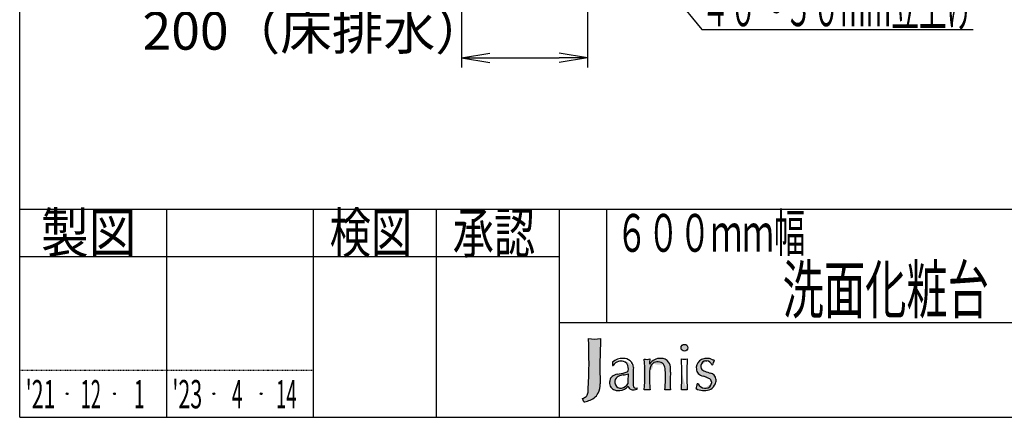
# Model space of a CAD drawing. Extents: x 261 to 2996, y 139 to 4340.
# Drawn here: x 261 to 1821, y 139 to 770 of the extents above; entities that cross this region are included whole.
import ezdxf
from ezdxf.enums import TextEntityAlignment as Align

# ---------------------------------------------------------------- set-up
doc = ezdxf.new("R2010")
doc.units = 0
doc.linetypes.add('EXLTYPE2', pattern=[2, 1, -1])
doc.layers.get('0').update_dxf_attribs({"linetype": 'CONTINUOUS'})
doc.layers.get('DEFPOINTS').update_dxf_attribs({"linetype": 'CONTINUOUS'})
doc.layers.add('寸法', color=7, linetype='CONTINUOUS')
doc.layers.add('枠_表', color=7, linetype='CONTINUOUS')
doc.styles.add('EXCADDIM1', font='monotxt', dxfattribs={"width": 0.84, "bigfont": 'extfont'})
doc.styles.add('EXCADSTD', font='monotxt', dxfattribs={"bigfont": 'extfont'})
doc.styles.get("Standard").update_dxf_attribs({"font": 'monotxt', "bigfont": 'extfont'})
doc.dimstyles.new('ISO-25', dxfattribs={"dimtxt": 2.5, "dimasz": 2.5, "dimexe": 1.25, "dimexo": 0.625, "dimtad": 1, "dimtxsty": 'STANDARD', "dimcen": 2.5, "dimazin": 3, "dimtfac": 1, "dimtmove": 0, "dimatfit": 3})

# ---------------------------------------------------------------- blocks, each defined once
blk = doc.blocks.new('EX_NORM')
at = {"color": 0, "linetype": 'CONTINUOUS'}
for q in [(-1, 0.167), (-1, 0), (-1, -0.167)]:
    blk.add_line((0, 0), q, dxfattribs=at)
blk = doc.blocks.new('*D16')
at = {"layer": 'DEFPOINTS', "color": 0}
for p in [(961, 919.5), (1161, 869.5), (1161, 709.5)]:
    blk.add_point(p, dxfattribs=at)
at = {"layer": '寸法', "color": 3, "linetype": 'CONTINUOUS'}
for p, q in [((961, 909), (961, 694.5)), ((1161, 859), (1161, 694.5)), ((1006, 709.5), (1116, 709.5))]:
    blk.add_line(p, q, dxfattribs=at)
at = {"layer": '寸法', "color": 3, "xscale": 44.99999618530273, "yscale": 44.99999618530273, "zscale": 44.99999618530273, "rotation": 180}
blk.add_blockref('EX_NORM', (961, 709.5), dxfattribs=at)
at = {"layer": '寸法', "color": 3, "xscale": 44.99999618530273, "yscale": 44.99999618530273, "zscale": 44.99999618530273}
blk.add_blockref('EX_NORM', (1161, 709.5), dxfattribs=at)
at = {"layer": '寸法', "color": 2, "insert": (728.5, 744.7), "char_height": 60, "attachment_point": 5, "style": 'EXCADDIM1'}
blk.add_mtext('200（床排水）', dxfattribs=at)

msp = doc.modelspace()

# ---------------------------------------------------------------- hatches: boundary and pattern name
at = {"layer": '枠_表', "linetype": 'CONTINUOUS'}
for points in [[(1162.088, 184.825, -0.01736222), (1162.22, 264.276, -0.02676276), (1162.22, 264.276, 0.0737939), (1181.599, 264.357, 0.01838789), (1180.819, 192.723, -0.11447495), (1177.68, 177.637, -0.19291634), (1162.746, 165.912, -0.06038883), (1154.828, 163.938), (1152.975, 169.577, 0.08609183), (1158.514, 172.524, 0.13318431)], [(1250.803, 183.155, -0.03862284), (1250.712, 231.967, -0.03987079), (1259.571, 232.008, -0.12568862), (1259.166, 223.726, -0.03678158), (1259.166, 223.726, -0.26802154), (1277.037, 233, -0.25711344), (1289.258, 226.956, -0.15225264), (1292.366, 216.901, -0.01588254), (1292.144, 183.104, -0.02852513), (1283.588, 183.104, -0.04522127), (1284.023, 214.33, -0.03155673), (1281.371, 223.554, -0.14762724), (1264.097, 224.88, -0.39081447), (1259.227, 212.76, -0.20462599), (1259.227, 212.76), (1259.987, 183.074, -0.03049958)], [(1361.601, 230.003, -0.00093622), (1361.601, 230.003, 0.06811654), (1359.146, 222.642), (1349.897, 228.97, -0.30211259), (1349.897, 228.97), (1340.571, 221.822, -0.37042452), (1340.571, 221.822), (1341.057, 217.043, -0.02628224), (1346.808, 212.446, -0.18006056), (1355.982, 209.652, -0.02981308), (1355.982, 209.652, -0.31539875), (1364.436, 199.983), (1364.385, 195.659, -0.35103061), (1348.084, 181.99), (1343.325, 181.99, -0.10533563), (1332.795, 185.028, 0.11886083), (1334.719, 192.723), (1346.262, 185.635, -0.24475736), (1346.262, 185.635), (1357.399, 193.432, -0.37341627), (1357.399, 193.432), (1353.359, 201.218, -0.26121977), (1343.933, 204.64, -0.05727479), (1343.933, 204.64, -0.11896589), (1336.44, 209.034, -0.20052269), (1333.302, 216.112), (1333.251, 218.795, -0.26228945), (1341.3, 231.097, -0.09884613), (1348.833, 232.909), (1351.628, 232.909, -0.09201563)]]:
    msp.add_hatch(color=3, dxfattribs=at).paths.add_polyline_path(points)
h = msp.add_hatch(color=3, dxfattribs=at)
edge = h.paths.add_edge_path()
edge.add_arc((1314.428, 249.875), 5.359, 0, 360)
h.paths.add_polyline_path([(1309.64, 232.048, 0.12002839), (1318.955, 183.094, -0.04018206), (1309.65, 183.064, -0.02375217)])
h = msp.add_hatch(color=3, dxfattribs=at)
h.paths.add_polyline_path([(1200.259, 227.047, -0.17694277), (1200.259, 227.047), (1200.259, 221.579), (1201.575, 221.579, -0.2075336), (1210.121, 227.99, -0.12266047), (1217.674, 228.15, -0.32137158), (1225.482, 218.566, -0.064704), (1225.521, 213.499, -0.25779891), (1223.931, 211.576, -0.05660258), (1220.529, 210.391, -0.01667417), (1208.055, 208.022, 0.11860923), (1199.824, 204.073, 0.16992042), (1196.24, 198.079, 0.10065335), (1195.908, 192.878, 0.16756952), (1199.156, 185.909, 0.13769801), (1205.058, 182.497, 0.07198137), (1207.742, 182.051), (1211.852, 182.051, 0.19446075), (1225.491, 189.068, 0.12885382), (1226.868, 185.625, 0.20983874), (1231.363, 183.145), (1234.623, 183.124, 0.09450096), (1239.332, 184.127), (1239.332, 186.486, -0.23957399), (1235.221, 186.445, -0.25023121), (1233.196, 190.252, -0.01043436), (1233.469, 218.643, 0.40510157)])
h.paths.add_polyline_path([(1225.703, 208.538, -0.03394352), (1225.703, 208.538, -0.00011101), (1225.278, 193.027, -0.22530763), (1214.647, 185.929), (1212.045, 185.929, -0.36579676), (1204.309, 194.151), (1204.309, 197.087, -0.25307978), (1209.534, 204.316, -0.07244736)])

# ---------------------------------------------------------------- linework, layer by layer
at = {"layer": '枠_表', "color": 7, "linetype": 'CONTINUOUS'}
for p, q in [((261, 139.5), (261, 4339.5)), ((261, 469.5), (2991, 469.5)), ((261, 139.5), (2991, 139.5))]:
    msp.add_line(p, q, dxfattribs=at)
at = {"layer": '枠_表', "color": 6, "linetype": 'CONTINUOUS'}
for p, q in [((493.5, 469.5), (493.5, 139.5)), ((726, 469.5), (726, 139.5)), ((921, 469.5), (921, 139.5)), ((1116, 469.5), (1116, 139.5)), ((1191, 469.5), (1191, 289.5)), ((261, 394.5), (1116, 394.5)), ((2991, 289.5), (1116, 289.5))]:
    msp.add_line(p, q, dxfattribs=at)
at = {"layer": '枠_表', "color": 3, "linetype": 'CONTINUOUS'}
for p, q in [((1200.259, 227.047), (1200.259, 221.579)), ((1200.259, 221.579), (1201.575, 221.579)), ((1333.251, 218.795), (1333.302, 216.112)), ((1340.571, 221.822), (1340.43, 219.169)), ((1348.256, 228.93), (1349.897, 228.97)), ((1351.628, 232.909), (1348.833, 232.909)), ((1357.865, 222.642), (1359.146, 222.642)), ((1259.227, 212.76), (1259.227, 196.57)), ((1204.309, 197.087), (1204.309, 194.151)), ((1336.035, 192.723), (1334.719, 192.723)), ((1357.298, 195.76), (1357.399, 193.432)), ((1364.436, 199.983), (1364.385, 195.659)), ((1207.742, 182.051), (1211.852, 182.051)), ((1212.045, 185.929), (1214.647, 185.929)), ((1231.363, 183.145), (1234.623, 183.145)), ((1239.332, 184.127), (1239.332, 186.486)), ((1343.325, 181.99), (1348.084, 181.99)), ((1346.262, 185.635), (1348.692, 185.635)), ((1154.828, 163.938), (1152.975, 169.577))]:
    msp.add_line(p, q, dxfattribs=at)
at = {"layer": '枠_表', "color": 6, "linetype": 'EXLTYPE2'}
msp.add_line((261, 214.5), (726, 214.5), dxfattribs=at)
at = {"layer": '枠_表', "color": 3, "linetype": 'CONTINUOUS'}
msp.add_circle((1314.428, 249.875), 5.359, dxfattribs=at)
at = {"layer": '枠_表', "color": 6, "linetype": 'CONTINUOUS'}
for centre in [(336, 177), (411, 177), (568.5, 177), (643.5, 177)]:
    msp.add_circle(centre, 1.5, dxfattribs=at)
at = {"layer": '枠_表', "color": 3, "linetype": 'CONTINUOUS'}
for centre, radius, start, end in [((420.508, 225.78), 742.71, 356.839024, 2.971134), ((1171.636, 329.613), 66.011, 261.79862, 278.680338), ((2154.814, 217.944), 974.321, 177.269593, 181.483312), ((1216.903, 206.425), 26.5, 88.770004, 128.906863), ((1213.238, 214.934), 13.423, 103.426795, 150.324261), ((1214.22, 212.908), 15.629, 77.231433, 105.203416), ((1218.106, 217.529), 15.404, 4.148223, 92.360009), ((1214.893, 217.911), 10.61, 3.53764, 74.801357), ((1206.008, 215.884), 19.658, 353.031525, 7.839948), ((1913.475, 197.899), 680.322, 178.252664, 180.643956), ((1255.062, 249.331), 17.9, 255.934199, 284.589644), ((945.177, 206.991), 306.555, 355.540524, 4.673399), ((1315.586, 225.118), 56.437, 172.987521, 181.413439), ((1276.131, 212.891), 20.129, 87.420683, 147.436152), ((1275.849, 213.119), 16.626, 134.978748, 181.236987), ((1272.015, 214.855), 12.775, 42.916445, 128.301554), ((1277.659, 218.881), 14.133, 34.843937, 92.520707), ((1267.417, 214.547), 16.608, 359.249502, 32.84055), ((1274.686, 216.943), 17.68, 359.865834, 34.493634), ((1314.218, 251.3), 19.788, 256.62095, 283.998458), ((977.535, 207.487), 333.011, 355.794035, 4.22965), ((1623.381, 207.282), 305.386, 175.338761, 184.542859), ((1348.195, 217.801), 14.976, 117.4084, 176.196469), ((1360.955, 224.073), 21.103, 193.437578, 199.459638), ((1348.553, 220.901), 8.034, 92.114044, 173.417505), ((1349.657, 213.147), 19.8, 92.383016, 114.963529), ((1349.122, 219.814), 9.189, 17.924522, 85.165433), ((1351.281, 217.749), 15.164, 67.66152, 88.690732), ((1832.467, 1447.545), 1305.42, 248.642211, 248.856778), ((1387.264, 217.353), 28.611, 153.759192, 169.346276), ((1206.596, 195.955), 10.572, 129.834489, 168.408945), ((1212.146, 188.941), 19.514, 102.098845, 129.155671), ((1213.605, 195.871), 9.375, 115.740369, 172.549174), ((1178.78, 396.18), 190.422, 278.843834, 282.664918), ((1221.849, 178.248), 28.831, 98.712717, 115.287472), ((1208.408, 268.125), 62.046, 278.408846, 286.185142), ((1217.015, 225.961), 15.962, 282.719583, 295.678111), ((1222.985, 213.977), 2.581, 291.52049, 349.34459), ((-33708.023, 1158.49), 34946.64, 358.4169008, 358.4423418), ((1036.676, 202.163), 247.646, 355.586245, 2.816116), ((1536.986, 194.86), 245.125, 176.213178, 182.748883), ((1200.287, 213.497), 92.142, 358.477528, 2.117232), ((1343.34, 216.329), 10.041, 181.23939, 226.594292), ((1349.29, 222.359), 18.512, 226.040239, 253.177667), ((1350.108, 222.471), 10.553, 210.950134, 251.779473), ((1333.757, 161.919), 43.917, 63.490502, 76.602592), ((1374.808, 287.904), 80.485, 249.642073, 256.472705), ((1353.307, 198.783), 11.194, 6.154263, 76.175099), ((1146.735, 191.945), 34.093, 335.18606, 1.308076), ((1208.861, 194.664), 13.076, 164.858946, 187.849563), ((1207.637, 194.102), 11.793, 185.958613, 224.009199), ((1213.044, 194.619), 8.747, 183.070779, 263.440202), ((1209.992, 202.43), 20.464, 275.215879, 319.233642), ((1212.487, 200.675), 14.904, 278.33351, 329.122146), ((1232.747, 189.974), 7.313, 187.116764, 216.486055), ((1237.774, 190.245), 4.578, 179.911755, 236.106599), ((1370.113, 196.373), 110.927, 179.897746, 186.885568), ((1317.802, 192.867), 16.919, 332.398752, 359.512439), ((1347.954, 198.999), 13.47, 207.768988, 262.781728), ((1347.7, 199.004), 17.018, 271.294877, 348.665416), ((1348.554, 194.55), 8.916, 270.886739, 352.792538), ((1350.462, 194.977), 6.881, 6.538924, 65.097561), ((1147.252, 187.014), 18.352, 288.171519, 307.853783), ((1150.639, 180.511), 11.217, 314.592391, 344.937407), ((1057.716, 190.101), 104.505, 353.127476, 357.106204), ((1155.585, 190.408), 25.521, 286.296612, 329.973223), ((1208.184, 194.717), 12.613, 224.289751, 255.650594), ((1207.939, 191.545), 9.495, 252.338487, 268.806998), ((1231.941, 189.505), 6.387, 217.408148, 264.811866), ((1234.349, 195.97), 12.848, 271.222054, 292.815951), ((1237.236, 190.509), 4.536, 243.619169, 297.509776), ((1254.871, 123.76), 59.534, 85.070996, 93.9183), ((1287.866, 135.902), 47.395, 84.821552, 95.178448), ((1314.622, 85.197), 97.993, 87.465751, 92.908323), ((1345.19, 208.223), 26.299, 241.882958, 265.93541), ((1150.643, 197.583), 33.905, 277.090103, 290.913415)]:
    msp.add_arc(centre, radius, start, end, dxfattribs=at)

# ---------------------------------------------------------------- texts
at = {"layer": '寸法', "color": 2, "linetype": 'CONTINUOUS', "style": 'EXCADSTD', "width": 0.752239}
msp.add_text('４０～５０mm立上げ', height=60, dxfattribs=at).set_placement((1341.75, 759.75), (1773.75, 759.75), align=Align.FIT)
at = {"layer": '枠_表', "color": 2, "linetype": 'CONTINUOUS', "style": 'EXCADSTD'}
for s, height, width, p, p2 in [('製図', 63.75, 1.509694, (294.75, 400.125), (445.989, 400.125)), ('検図', 63.75, 1.303827, (752.25, 400.125), (882.865, 400.125)), ('承認', 63.75, 1.303827, (947.25, 400.125), (1077.865, 400.125)), ('６００ｍｍ幅', 60, 1, (1206, 402), (1506, 402)), ('洗面化粧台', 75, 1.052414, (1470, 304.5), (1797, 304.5))]:
    msp.add_text(s, height=height, dxfattribs=dict(at, width=width)).set_placement(p, p2, align=Align.FIT)
at = {"layer": '枠_表', "color": 6, "linetype": 'CONTINUOUS', "style": 'EXCADSTD'}
for s, width, p, p2 in [("'21", 0.537609, (270.516, 153.675), (317.749, 153.675)), ('12', 0.408649, (357.479, 153.675), (389.879, 153.675)), ('1', 0.723864, (441.966, 153.675), (459.029, 153.675)), ("'23", 0.468978, (503.016, 153.675), (550.249, 153.675)), ('4', 0.442361, (597.104, 153.675), (614.166, 153.675)), ('14', 0.397895, (667.341, 153.675), (699.741, 153.675))]:
    msp.add_text(s, height=45, dxfattribs=dict(at, width=width)).set_placement(p, p2, align=Align.FIT)

# ---------------------------------------------------------------- dimensions: what is measured, and where the dimension line sits
at = {"layer": '寸法', "color": 3, "linetype": 'CONTINUOUS'}
dim = msp.add_linear_dim(base=(1161, 709.5), p1=(961, 919.5), p2=(1161, 869.5), text='200（床排水）', dimstyle='ISO-25', override={"dimtxt": 59.999996, "dimasz": 44.999996, "dimexe": 15, "dimexo": 10.5, "dimgap": 0, "dimtad": 1, "dimjust": 1, "dimtih": 0, "dimtoh": 0, "dimdec": 0, "dimzin": 0, "dimlunit": 2, "dimtxsty": 'EXCADDIM1', "dimblk1": 'EX_NORM', "dimblk2": 'EX_NORM', "dimsah": 1, "dimse1": 0, "dimse2": 0, "dimclrd": 3, "dimclre": 3, "dimclrt": 2, "dimtmove": 2}, dxfattribs=at)
dim.commit()
dim.dimension.update_dxf_attribs({"geometry": '*D16', "text_midpoint": (728.5, 744.75), "dimtype": 160})

# ---------------------------------------------------------------- leaders
msp.add_leader([(1194.5, 935.5), (1341.75, 754.5), (1772.25, 754.5)], dimstyle='ISO-25', override={"dimasz": 45, "dimldrblk": 'EX_NORM'}, dxfattribs=at)

doc.saveas('drawing.dxf')
